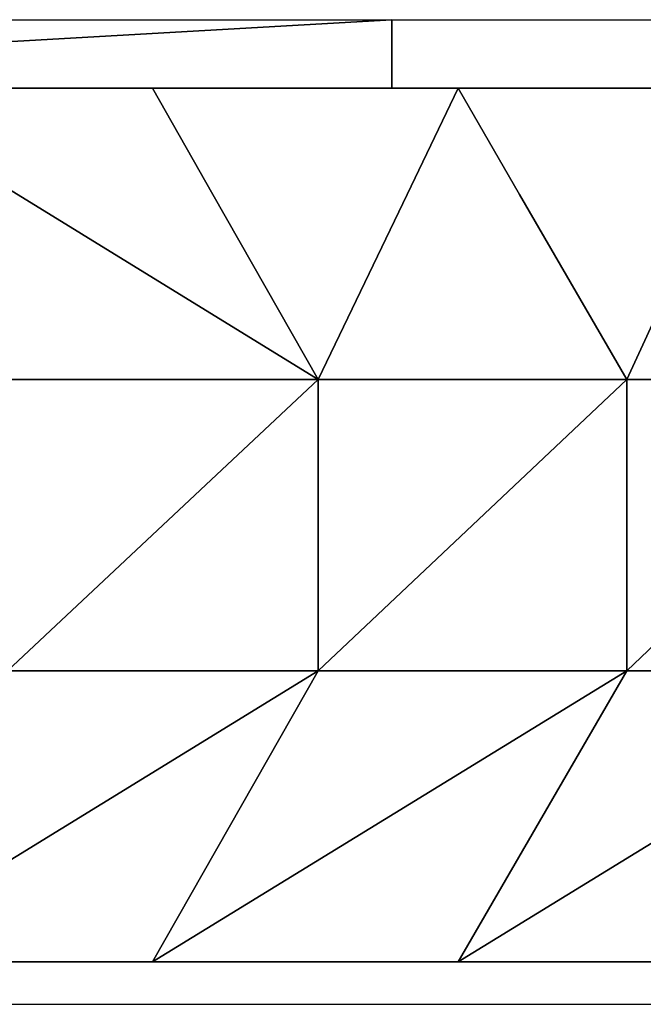
# Model space of a CAD drawing. Units: inches. Extents: x -117 to 91, y -69 to 66.
# Drawn here: x 13 to 14, y 8 to 8 of the extents above; entities that cross this region are included whole.
import ezdxf

# ---------------------------------------------------------------- set-up
doc = ezdxf.new("R2010")
doc.units = ezdxf.units.IN
doc.header["$MEASUREMENT"] = 0
doc.layers.get('0').update_dxf_attribs({"true_color": 0x5890e1})

msp = doc.modelspace()

# ---------------------------------------------------------------- linework, layer by layer
for points in [[(11.60938, 8.29043), (13.67104, 8.29043)], [(13.67104, 8.29043), (12.86141, 8.24405)], [(12.86141, 8.24405), (13.67104, 8.29043)], [(12.92115, 8.29043), (13.91686, 8.29043)], [(13.33452, 8.29043), (13.65848, 8.29043)], [(13.65848, 8.29043), (14.05275, 8.29043)], [(13.67104, 8.29043), (13.67104, 8.24405)], [(13.67104, 8.29043), (15.55761, 8.29043)], [(13.67104, 8.24405), (13.67104, 8.29043)], [(12.86141, 8.24405), (13.67104, 8.24405)], [(13.67104, 8.24405), (12.86141, 8.24405)], [(12.86141, 8.24405), (13.67104, 8.24405)], [(13.67104, 8.24405), (12.86141, 8.24405)], [(13.30132, 8.24405), (13.62135, 8.0472)], [(13.62135, 8.0472), (13.30132, 8.24405)], [(13.30132, 8.24405), (13.50943, 8.24405)], [(13.30132, 8.24405), (13.50943, 8.24405)], [(13.50943, 8.24405), (13.30132, 8.24405)], [(13.50943, 8.24405), (13.30132, 8.24405)], [(13.30132, 8.24405), (13.50943, 8.24405)], [(13.50943, 8.24405), (13.30132, 8.24405)], [(13.30132, 8.24405), (13.50943, 8.24405)], [(13.50943, 8.24405), (13.30132, 8.24405)], [(13.30132, 8.24405), (13.42798, 8.24405)], [(13.42798, 8.24405), (13.30132, 8.24405)], [(13.33452, 8.24405), (13.53125, 8.24405)], [(13.53125, 8.24405), (13.33452, 8.24405)], [(13.42798, 8.24405), (13.50943, 8.24405)], [(13.50943, 8.24405), (13.42798, 8.24405)], [(13.42798, 8.24405), (13.50943, 8.24405)], [(13.50943, 8.24405), (13.42798, 8.24405)], [(13.50943, 8.24405), (13.55021, 8.17232)], [(13.50943, 8.24405), (13.71588, 8.24405)], [(13.55021, 8.17232), (13.50943, 8.24405)], [(13.50943, 8.24405), (13.71588, 8.24405)], [(13.71588, 8.24405), (13.50943, 8.24405)], [(13.71588, 8.24405), (13.50943, 8.24405)], [(13.50943, 8.24405), (13.71588, 8.24405)], [(13.71588, 8.24405), (13.50943, 8.24405)], [(13.50943, 8.24405), (13.71588, 8.24405)], [(13.71588, 8.24405), (13.50943, 8.24405)], [(13.50943, 8.24405), (13.62855, 8.24405)], [(13.62855, 8.24405), (13.50943, 8.24405)], [(13.50943, 8.24405), (13.62855, 8.24405)], [(13.62855, 8.24405), (13.50943, 8.24405)], [(13.53125, 8.24405), (13.65848, 8.24405)], [(13.65848, 8.24405), (13.53125, 8.24405)], [(13.62855, 8.24405), (13.71588, 8.24405)], [(13.63326, 8.24405), (13.62855, 8.24405)], [(13.62855, 8.24405), (13.67104, 8.24405)], [(13.67104, 8.24405), (13.62855, 8.24405)], [(13.71588, 8.24405), (13.63326, 8.24405)], [(13.67104, 8.24405), (13.71588, 8.24405)], [(13.67104, 8.24405), (13.71588, 8.24405)], [(13.67104, 8.24405), (13.71588, 8.24405)], [(13.71588, 8.24405), (13.67104, 8.24405)], [(13.71588, 8.24405), (13.67104, 8.24405)], [(13.67104, 8.24405), (13.71588, 8.24405)], [(13.71588, 8.24405), (13.67104, 8.24405)], [(13.71588, 8.24405), (13.68144, 8.17232)], [(13.68144, 8.17232), (13.71588, 8.24405)], [(13.71588, 8.24405), (13.75736, 8.17232)], [(13.71588, 8.24405), (13.92064, 8.24405)], [(13.75736, 8.17232), (13.71588, 8.24405)], [(13.71588, 8.24405), (13.92064, 8.24405)], [(13.92064, 8.24405), (13.71588, 8.24405)], [(13.92064, 8.24405), (13.71588, 8.24405)], [(13.71588, 8.24405), (13.92064, 8.24405)], [(13.92064, 8.24405), (13.71588, 8.24405)], [(13.71588, 8.24405), (13.92064, 8.24405)], [(13.92064, 8.24405), (13.71588, 8.24405)], [(13.71588, 8.24405), (13.81218, 8.24405)], [(13.71588, 8.24405), (13.81218, 8.24405)], [(13.71588, 8.24405), (13.81218, 8.24405)], [(13.81218, 8.24405), (13.71588, 8.24405)], [(13.81218, 8.24405), (13.71588, 8.24405)], [(13.71588, 8.24405), (13.85219, 8.24405)], [(13.85219, 8.24405), (13.71588, 8.24405)], [(13.71588, 8.24405), (13.92064, 8.24405)], [(13.92064, 8.24405), (13.71588, 8.24405)], [(13.81218, 8.24405), (13.92064, 8.24405)], [(13.92064, 8.24405), (13.81218, 8.24405)], [(13.81218, 8.24405), (13.85219, 8.24405)], [(13.55021, 8.17232), (13.62135, 8.0472)], [(13.62135, 8.0472), (13.55021, 8.17232)], [(13.68144, 8.17232), (13.62135, 8.0472)], [(13.62135, 8.0472), (13.68144, 8.17232)], [(13.75736, 8.17232), (13.82972, 8.0472)], [(13.82972, 8.0472), (13.75736, 8.17232)], [(13.88751, 8.17232), (13.82972, 8.0472)], [(13.82972, 8.0472), (13.88751, 8.17232)], [(13.41131, 8.0472), (13.62135, 8.0472)], [(13.62135, 8.0472), (13.41131, 7.85035)], [(13.41131, 7.85035), (13.62135, 8.0472)], [(13.62135, 8.0472), (13.41131, 8.0472)], [(13.62135, 8.0472), (13.62135, 7.85035)], [(13.62135, 8.0472), (13.82972, 8.0472)], [(13.82972, 8.0472), (13.62135, 7.85035)], [(13.62135, 7.85035), (13.62135, 8.0472)], [(13.62135, 7.85035), (13.82972, 8.0472)], [(13.82972, 8.0472), (13.62135, 8.0472)], [(13.82972, 8.0472), (13.82972, 7.85035)], [(13.82972, 8.0472), (14.03638, 8.0472)], [(14.03638, 8.0472), (13.82972, 7.85035)], [(13.82972, 7.85035), (13.82972, 8.0472)], [(13.82972, 7.85035), (14.03638, 8.0472)], [(14.03638, 8.0472), (13.82972, 8.0472)], [(13.62135, 7.85035), (13.30132, 7.6535)], [(13.30132, 7.6535), (13.62135, 7.85035)], [(13.41131, 7.85035), (13.62135, 7.85035)], [(13.62135, 7.85035), (13.41131, 7.85035)], [(13.82972, 7.85035), (13.50943, 7.6535)], [(13.50943, 7.6535), (13.62135, 7.85035)], [(13.62135, 7.85035), (13.50943, 7.6535)], [(13.50943, 7.6535), (13.82972, 7.85035)], [(13.62135, 7.85035), (13.82972, 7.85035)], [(13.82972, 7.85035), (13.62135, 7.85035)], [(14.03638, 7.85035), (13.71588, 7.6535)], [(13.71588, 7.6535), (13.82972, 7.85035)], [(13.82972, 7.85035), (13.71588, 7.6535)], [(13.71588, 7.6535), (14.03638, 7.85035)], [(13.82972, 7.85035), (14.03638, 7.85035)], [(14.03638, 7.85035), (13.82972, 7.85035)], [(13.50943, 7.6535), (13.30132, 7.6535)], [(13.30132, 7.6535), (13.50943, 7.6535)], [(13.50943, 7.6535), (13.30132, 7.6535)], [(13.30132, 7.6535), (13.50943, 7.6535)], [(13.50943, 7.6535), (13.30132, 7.6535)], [(13.50943, 7.6535), (13.30132, 7.6535)], [(13.30132, 7.6535), (13.50943, 7.6535)], [(13.50943, 7.6535), (13.30132, 7.6535)], [(13.30132, 7.6535), (13.50943, 7.6535)], [(13.50943, 7.6535), (13.30132, 7.6535)], [(13.30132, 7.6535), (13.50943, 7.6535)], [(13.50943, 7.6535), (13.30132, 7.6535)], [(13.30132, 7.6535), (13.50943, 7.6535)], [(13.50943, 7.6535), (13.30132, 7.6535)], [(13.30132, 7.6535), (13.50943, 7.6535)], [(13.50943, 7.6535), (13.30132, 7.6535)], [(13.30132, 7.6535), (13.50943, 7.6535)], [(13.50943, 7.6535), (13.30132, 7.6535)], [(13.30132, 7.6535), (13.50943, 7.6535)], [(13.50943, 7.6535), (13.30132, 7.6535)], [(13.30132, 7.6535), (13.50943, 7.6535)], [(13.50943, 7.6535), (13.30132, 7.6535)], [(13.30132, 7.6535), (13.50943, 7.6535)], [(13.30132, 7.6535), (13.50943, 7.6535)], [(13.50943, 7.6535), (13.30132, 7.6535)], [(13.50943, 7.6535), (13.30132, 7.6535)], [(13.30132, 7.6535), (13.50943, 7.6535)], [(13.50943, 7.6535), (13.30132, 7.6535)], [(13.30132, 7.6535), (13.50943, 7.6535)], [(13.30132, 7.6535), (13.50943, 7.6535)], [(13.30132, 7.6535), (13.50943, 7.6535)], [(13.50943, 7.6535), (13.30132, 7.6535)], [(13.30132, 7.6535), (13.50943, 7.6535)], [(13.50943, 7.6535), (13.30132, 7.6535)], [(13.30132, 7.6535), (13.50943, 7.6535)], [(13.50943, 7.6535), (13.30132, 7.6535)], [(13.30132, 7.6535), (13.50943, 7.6535)], [(13.50943, 7.6535), (13.30132, 7.6535)], [(13.30132, 7.6535), (13.50943, 7.6535)], [(13.50943, 7.6535), (13.30132, 7.6535)], [(13.30132, 7.6535), (13.50943, 7.6535)], [(13.50943, 7.6535), (13.30132, 7.6535)], [(13.30132, 7.6535), (13.50943, 7.6535)], [(13.50943, 7.6535), (13.30132, 7.6535)], [(13.30132, 7.6535), (13.50943, 7.6535)], [(13.30132, 7.6535), (13.50943, 7.6535)], [(13.50943, 7.6535), (13.30132, 7.6535)], [(13.50943, 7.6535), (13.30132, 7.6535)], [(13.30132, 7.6535), (13.50943, 7.6535)], [(13.50943, 7.6535), (13.30132, 7.6535)], [(13.30132, 7.6535), (13.50943, 7.6535)], [(13.50943, 7.6535), (13.30132, 7.6535)], [(13.30132, 7.6535), (13.50943, 7.6535)], [(13.50943, 7.6535), (13.30132, 7.6535)], [(13.30132, 7.6535), (13.50943, 7.6535)], [(13.50943, 7.6535), (13.30132, 7.6535)], [(13.30132, 7.6535), (13.50943, 7.6535)], [(13.50943, 7.6535), (13.30132, 7.6535)], [(13.30132, 7.6535), (13.50943, 7.6535)], [(13.50943, 7.6535), (13.30132, 7.6535)], [(13.30132, 7.6535), (13.50943, 7.6535)], [(13.50943, 7.6535), (13.30132, 7.6535)], [(13.30132, 7.6535), (13.50943, 7.6535)], [(13.50943, 7.6535), (13.30132, 7.6535)], [(13.30132, 7.6535), (13.50943, 7.6535)], [(13.50943, 7.6535), (13.30132, 7.6535)], [(13.30132, 7.6535), (13.50943, 7.6535)], [(13.50943, 7.6535), (13.30132, 7.6535)], [(13.30132, 7.6535), (13.50943, 7.6535)], [(13.30132, 7.6535), (13.50943, 7.6535)], [(13.50943, 7.6535), (13.30132, 7.6535)], [(13.50943, 7.6535), (13.30132, 7.6535)], [(13.30132, 7.6535), (13.50943, 7.6535)], [(13.50943, 7.6535), (13.30132, 7.6535)], [(13.30132, 7.6535), (13.50943, 7.6535)], [(13.50943, 7.6535), (13.30132, 7.6535)], [(13.30132, 7.6535), (13.50943, 7.6535)], [(13.50943, 7.6535), (13.30132, 7.6535)], [(13.30132, 7.6535), (13.50943, 7.6535)], [(13.50943, 7.6535), (13.30132, 7.6535)], [(13.30132, 7.6535), (13.50943, 7.6535)], [(13.30132, 7.6535), (13.50943, 7.6535)], [(13.50943, 7.6535), (13.30132, 7.6535)], [(13.30132, 7.6535), (13.50943, 7.6535)], [(13.50943, 7.6535), (13.30132, 7.6535)], [(13.50943, 7.6535), (13.30132, 7.6535)], [(13.30132, 7.6535), (13.50943, 7.6535)], [(13.50943, 7.6535), (13.30132, 7.6535)], [(13.30132, 7.6535), (13.50943, 7.6535)], [(13.50943, 7.6535), (13.30132, 7.6535)], [(13.30132, 7.6535), (13.50943, 7.6535)], [(13.50943, 7.6535), (13.30132, 7.6535)], [(13.30132, 7.6535), (13.50943, 7.6535)], [(13.50943, 7.6535), (13.30132, 7.6535)], [(13.30132, 7.6535), (13.50943, 7.6535)], [(13.30132, 7.6535), (13.50943, 7.6535)], [(13.50943, 7.6535), (13.30132, 7.6535)], [(13.30132, 7.6535), (13.50943, 7.6535)], [(13.50943, 7.6535), (13.30132, 7.6535)], [(13.30132, 7.6535), (13.50943, 7.6535)], [(13.50943, 7.6535), (13.30132, 7.6535)], [(13.30132, 7.6535), (13.50943, 7.6535)], [(13.50943, 7.6535), (13.30132, 7.6535)], [(13.30132, 7.6535), (13.50943, 7.6535)], [(13.50943, 7.6535), (13.30132, 7.6535)], [(13.30132, 7.6535), (13.50943, 7.6535)], [(13.50943, 7.6535), (13.30132, 7.6535)], [(13.30132, 7.6535), (13.50943, 7.6535)], [(13.50943, 7.6535), (13.30132, 7.6535)], [(13.30132, 7.6535), (13.50943, 7.6535)], [(13.50943, 7.6535), (13.30132, 7.6535)], [(13.30132, 7.6535), (13.50943, 7.6535)], [(13.50943, 7.6535), (13.30132, 7.6535)], [(13.30132, 7.6535), (13.50943, 7.6535)], [(13.50943, 7.6535), (13.30132, 7.6535)], [(13.30132, 7.6535), (13.50943, 7.6535)], [(13.50943, 7.6535), (13.30132, 7.6535)], [(13.30132, 7.6535), (13.50943, 7.6535)], [(13.50943, 7.6535), (13.30132, 7.6535)], [(13.30132, 7.6535), (13.50943, 7.6535)], [(13.50943, 7.6535), (13.30132, 7.6535)], [(13.30132, 7.6535), (13.50943, 7.6535)], [(13.50943, 7.6535), (13.30132, 7.6535)], [(13.30132, 7.6535), (13.50943, 7.6535)], [(13.50943, 7.6535), (13.30132, 7.6535)], [(13.30132, 7.6535), (13.50943, 7.6535)], [(13.50943, 7.6535), (13.30132, 7.6535)], [(13.30132, 7.6535), (13.50943, 7.6535)], [(13.50943, 7.6535), (13.30132, 7.6535)], [(13.30132, 7.6535), (13.50943, 7.6535)], [(13.50943, 7.6535), (13.30132, 7.6535)], [(13.30132, 7.6535), (13.50943, 7.6535)], [(13.50943, 7.6535), (13.30132, 7.6535)], [(13.30132, 7.6535), (13.50943, 7.6535)], [(13.50943, 7.6535), (13.30132, 7.6535)], [(13.30132, 7.6535), (13.50943, 7.6535)], [(13.50943, 7.6535), (13.30132, 7.6535)], [(13.30132, 7.6535), (13.50943, 7.6535)], [(13.50943, 7.6535), (13.30132, 7.6535)], [(13.30132, 7.6535), (13.50943, 7.6535)], [(13.50943, 7.6535), (13.30132, 7.6535)], [(13.30132, 7.6535), (13.50943, 7.6535)], [(13.50943, 7.6535), (13.30132, 7.6535)], [(13.30132, 7.6535), (13.50943, 7.6535)], [(13.50943, 7.6535), (13.30132, 7.6535)], [(13.30132, 7.6535), (13.50943, 7.6535)], [(13.50943, 7.6535), (13.30132, 7.6535)], [(13.30132, 7.6535), (13.50943, 7.6535)], [(13.50943, 7.6535), (13.30132, 7.6535)], [(13.30132, 7.6535), (13.50943, 7.6535)], [(13.50943, 7.6535), (13.30132, 7.6535)], [(13.30132, 7.6535), (13.50943, 7.6535)], [(13.50943, 7.6535), (13.30132, 7.6535)], [(13.30132, 7.6535), (13.50943, 7.6535)], [(13.50943, 7.6535), (13.30132, 7.6535)], [(13.30132, 7.6535), (13.50943, 7.6535)], [(13.50943, 7.6535), (13.30132, 7.6535)], [(13.30132, 7.6535), (13.50943, 7.6535)], [(13.50943, 7.6535), (13.30132, 7.6535)], [(13.30132, 7.6535), (13.50943, 7.6535)], [(13.50943, 7.6535), (13.30132, 7.6535)], [(13.30132, 7.6535), (13.50943, 7.6535)], [(13.50943, 7.6535), (13.30132, 7.6535)], [(13.30132, 7.6535), (13.50943, 7.6535)], [(13.50943, 7.6535), (13.30132, 7.6535)], [(13.30132, 7.6535), (13.50943, 7.6535)], [(13.50943, 7.6535), (13.30132, 7.6535)], [(13.30132, 7.6535), (13.50943, 7.6535)], [(13.50943, 7.6535), (13.30132, 7.6535)], [(13.30132, 7.6535), (13.50943, 7.6535)], [(13.50943, 7.6535), (13.30132, 7.6535)], [(13.30132, 7.6535), (13.50943, 7.6535)], [(13.50943, 7.6535), (13.30132, 7.6535)], [(13.30132, 7.6535), (13.50943, 7.6535)], [(13.50943, 7.6535), (13.30132, 7.6535)], [(13.30132, 7.6535), (13.50943, 7.6535)], [(13.50943, 7.6535), (13.30132, 7.6535)], [(13.30132, 7.6535), (13.50943, 7.6535)], [(13.50943, 7.6535), (13.30132, 7.6535)], [(13.50943, 7.6535), (13.30132, 7.6535)], [(13.30132, 7.6535), (13.50943, 7.6535)], [(13.30132, 7.6535), (13.50943, 7.6535)], [(13.50943, 7.6535), (13.30132, 7.6535)], [(13.50943, 7.6535), (13.30132, 7.6535)], [(13.30132, 7.6535), (13.50943, 7.6535)], [(13.50943, 7.6535), (13.30132, 7.6535)], [(13.30132, 7.6535), (13.50943, 7.6535)], [(13.50943, 7.6535), (13.30132, 7.6535)], [(13.30132, 7.6535), (13.50943, 7.6535)], [(13.50943, 7.6535), (13.30132, 7.6535)], [(13.30132, 7.6535), (13.50943, 7.6535)], [(13.50943, 7.6535), (13.30132, 7.6535)], [(13.30132, 7.6535), (13.50943, 7.6535)], [(13.50943, 7.6535), (13.30132, 7.6535)], [(13.30132, 7.6535), (13.50943, 7.6535)], [(13.30132, 7.6535), (13.50943, 7.6535)], [(13.50943, 7.6535), (13.30132, 7.6535)], [(13.30132, 7.6535), (13.50943, 7.6535)], [(13.50943, 7.6535), (13.30132, 7.6535)], [(13.30132, 7.6535), (13.50943, 7.6535)], [(13.50943, 7.6535), (13.30132, 7.6535)], [(13.30132, 7.6535), (13.50943, 7.6535)], [(13.50943, 7.6535), (13.30132, 7.6535)], [(13.30132, 7.6535), (13.50943, 7.6535)], [(13.50943, 7.6535), (13.30132, 7.6535)], [(13.30132, 7.6535), (13.50943, 7.6535)], [(13.50943, 7.6535), (13.30132, 7.6535)], [(13.30132, 7.6535), (13.50943, 7.6535)], [(13.50943, 7.6535), (13.30132, 7.6535)], [(13.50943, 7.6535), (13.30132, 7.6535)], [(13.30132, 7.6535), (13.50943, 7.6535)], [(13.30132, 7.6535), (13.50943, 7.6535)], [(13.50943, 7.6535), (13.30132, 7.6535)], [(13.50943, 7.6535), (13.30132, 7.6535)], [(13.30132, 7.6535), (13.50943, 7.6535)], [(13.50943, 7.6535), (13.30132, 7.6535)], [(13.30132, 7.6535), (13.50943, 7.6535)], [(13.50943, 7.6535), (13.30132, 7.6535)], [(13.30132, 7.6535), (13.50943, 7.6535)], [(13.30132, 7.6535), (13.50943, 7.6535)], [(13.50943, 7.6535), (13.30132, 7.6535)], [(13.71588, 7.6535), (13.50943, 7.6535)], [(13.50943, 7.6535), (13.71588, 7.6535)], [(13.71588, 7.6535), (13.50943, 7.6535)], [(13.50943, 7.6535), (13.71588, 7.6535)], [(13.71588, 7.6535), (13.50943, 7.6535)], [(13.71589, 7.6535), (13.50943, 7.6535)], [(13.50943, 7.6535), (13.71589, 7.6535)], [(13.71589, 7.6535), (13.50943, 7.6535)], [(13.50943, 7.6535), (13.71589, 7.6535)], [(13.71589, 7.6535), (13.50943, 7.6535)], [(13.50943, 7.6535), (13.71589, 7.6535)], [(13.71589, 7.6535), (13.50943, 7.6535)], [(13.50943, 7.6535), (13.71589, 7.6535)], [(13.71589, 7.6535), (13.50943, 7.6535)], [(13.50943, 7.6535), (13.71589, 7.6535)], [(13.71589, 7.6535), (13.50943, 7.6535)], [(13.50943, 7.6535), (13.71589, 7.6535)], [(13.71589, 7.6535), (13.50943, 7.6535)], [(13.50943, 7.6535), (13.71589, 7.6535)], [(13.71589, 7.6535), (13.50943, 7.6535)], [(13.50943, 7.6535), (13.71589, 7.6535)], [(13.71589, 7.6535), (13.50943, 7.6535)], [(13.50943, 7.6535), (13.71589, 7.6535)], [(13.50943, 7.6535), (13.71589, 7.6535)], [(13.71589, 7.6535), (13.50943, 7.6535)], [(13.71589, 7.6535), (13.50943, 7.6535)], [(13.50943, 7.6535), (13.71589, 7.6535)], [(13.71589, 7.6535), (13.50943, 7.6535)], [(13.50943, 7.6535), (13.71589, 7.6535)], [(13.50943, 7.6535), (13.71589, 7.6535)], [(13.50943, 7.6535), (13.71589, 7.6535)], [(13.71589, 7.6535), (13.50943, 7.6535)], [(13.50943, 7.6535), (13.71589, 7.6535)], [(13.71589, 7.6535), (13.50943, 7.6535)], [(13.50943, 7.6535), (13.71589, 7.6535)], [(13.71589, 7.6535), (13.50943, 7.6535)], [(13.50943, 7.6535), (13.71589, 7.6535)], [(13.71589, 7.6535), (13.50943, 7.6535)], [(13.50943, 7.6535), (13.71589, 7.6535)], [(13.71589, 7.6535), (13.50943, 7.6535)], [(13.50943, 7.6535), (13.71589, 7.6535)], [(13.71589, 7.6535), (13.50943, 7.6535)], [(13.50943, 7.6535), (13.71589, 7.6535)], [(13.71589, 7.6535), (13.50943, 7.6535)], [(13.50943, 7.6535), (13.71589, 7.6535)], [(13.50943, 7.6535), (13.71589, 7.6535)], [(13.71589, 7.6535), (13.50943, 7.6535)], [(13.71589, 7.6535), (13.50943, 7.6535)], [(13.50943, 7.6535), (13.71589, 7.6535)], [(13.71589, 7.6535), (13.50943, 7.6535)], [(13.50943, 7.6535), (13.71589, 7.6535)], [(13.71589, 7.6535), (13.50943, 7.6535)], [(13.50943, 7.6535), (13.71589, 7.6535)], [(13.71589, 7.6535), (13.50943, 7.6535)], [(13.50943, 7.6535), (13.71589, 7.6535)], [(13.71589, 7.6535), (13.50943, 7.6535)], [(13.50943, 7.6535), (13.71589, 7.6535)], [(13.71589, 7.6535), (13.50943, 7.6535)], [(13.50943, 7.6535), (13.71589, 7.6535)], [(13.71589, 7.6535), (13.50943, 7.6535)], [(13.50943, 7.6535), (13.71589, 7.6535)], [(13.71589, 7.6535), (13.50943, 7.6535)], [(13.50943, 7.6535), (13.71589, 7.6535)], [(13.71589, 7.6535), (13.50943, 7.6535)], [(13.50943, 7.6535), (13.71589, 7.6535)], [(13.71589, 7.6535), (13.50943, 7.6535)], [(13.50943, 7.6535), (13.71589, 7.6535)], [(13.71589, 7.6535), (13.50943, 7.6535)], [(13.50943, 7.6535), (13.71589, 7.6535)], [(13.50943, 7.6535), (13.71589, 7.6535)], [(13.71589, 7.6535), (13.50943, 7.6535)], [(13.71589, 7.6535), (13.50943, 7.6535)], [(13.50943, 7.6535), (13.71589, 7.6535)], [(13.71589, 7.6535), (13.50943, 7.6535)], [(13.50943, 7.6535), (13.71589, 7.6535)], [(13.71589, 7.6535), (13.50943, 7.6535)], [(13.50943, 7.6535), (13.71589, 7.6535)], [(13.71589, 7.6535), (13.50943, 7.6535)], [(13.50943, 7.6535), (13.71589, 7.6535)], [(13.71589, 7.6535), (13.50943, 7.6535)], [(13.50943, 7.6535), (13.71589, 7.6535)], [(13.50943, 7.6535), (13.71589, 7.6535)], [(13.71589, 7.6535), (13.50943, 7.6535)], [(13.50943, 7.6535), (13.71589, 7.6535)], [(13.71589, 7.6535), (13.50943, 7.6535)], [(13.71589, 7.6535), (13.50943, 7.6535)], [(13.50943, 7.6535), (13.71589, 7.6535)], [(13.71589, 7.6535), (13.50943, 7.6535)], [(13.50943, 7.6535), (13.71589, 7.6535)], [(13.71589, 7.6535), (13.50943, 7.6535)], [(13.50943, 7.6535), (13.71589, 7.6535)], [(13.71589, 7.6535), (13.50943, 7.6535)], [(13.50943, 7.6535), (13.71589, 7.6535)], [(13.71589, 7.6535), (13.50943, 7.6535)], [(13.50943, 7.6535), (13.71589, 7.6535)], [(13.50943, 7.6535), (13.71589, 7.6535)], [(13.71589, 7.6535), (13.50943, 7.6535)], [(13.50943, 7.6535), (13.71589, 7.6535)], [(13.71589, 7.6535), (13.50943, 7.6535)], [(13.50943, 7.6535), (13.71589, 7.6535)], [(13.71589, 7.6535), (13.50943, 7.6535)], [(13.50943, 7.6535), (13.71589, 7.6535)], [(13.71589, 7.6535), (13.50943, 7.6535)], [(13.50943, 7.6535), (13.71589, 7.6535)], [(13.71589, 7.6535), (13.50943, 7.6535)], [(13.50943, 7.6535), (13.71589, 7.6535)], [(13.71589, 7.6535), (13.50943, 7.6535)], [(13.50943, 7.6535), (13.71589, 7.6535)], [(13.71589, 7.6535), (13.50943, 7.6535)], [(13.50943, 7.6535), (13.71589, 7.6535)], [(13.71589, 7.6535), (13.50943, 7.6535)], [(13.50943, 7.6535), (13.71589, 7.6535)], [(13.71589, 7.6535), (13.50943, 7.6535)], [(13.50943, 7.6535), (13.71589, 7.6535)], [(13.71589, 7.6535), (13.50943, 7.6535)], [(13.50943, 7.6535), (13.71589, 7.6535)], [(13.71589, 7.6535), (13.50943, 7.6535)], [(13.50943, 7.6535), (13.71589, 7.6535)], [(13.71589, 7.6535), (13.50943, 7.6535)], [(13.50943, 7.6535), (13.71589, 7.6535)], [(13.71589, 7.6535), (13.50943, 7.6535)], [(13.50943, 7.6535), (13.71589, 7.6535)], [(13.71589, 7.6535), (13.50943, 7.6535)], [(13.50943, 7.6535), (13.71589, 7.6535)], [(13.71589, 7.6535), (13.50943, 7.6535)], [(13.50943, 7.6535), (13.71589, 7.6535)], [(13.71589, 7.6535), (13.50943, 7.6535)], [(13.50943, 7.6535), (13.71589, 7.6535)], [(13.71589, 7.6535), (13.50943, 7.6535)], [(13.50943, 7.6535), (13.71589, 7.6535)], [(13.71589, 7.6535), (13.50943, 7.6535)], [(13.50943, 7.6535), (13.71589, 7.6535)], [(13.71589, 7.6535), (13.50943, 7.6535)], [(13.50943, 7.6535), (13.71589, 7.6535)], [(13.71589, 7.6535), (13.50943, 7.6535)], [(13.50943, 7.6535), (13.71589, 7.6535)], [(13.71589, 7.6535), (13.50943, 7.6535)], [(13.50943, 7.6535), (13.71589, 7.6535)], [(13.71589, 7.6535), (13.50943, 7.6535)], [(13.50943, 7.6535), (13.71589, 7.6535)], [(13.71589, 7.6535), (13.50943, 7.6535)], [(13.50943, 7.6535), (13.71589, 7.6535)], [(13.71589, 7.6535), (13.50943, 7.6535)], [(13.50943, 7.6535), (13.71589, 7.6535)], [(13.71589, 7.6535), (13.50943, 7.6535)], [(13.50943, 7.6535), (13.71589, 7.6535)], [(13.71589, 7.6535), (13.50943, 7.6535)], [(13.50943, 7.6535), (13.71589, 7.6535)], [(13.71589, 7.6535), (13.50943, 7.6535)], [(13.50943, 7.6535), (13.71589, 7.6535)], [(13.71589, 7.6535), (13.50943, 7.6535)], [(13.50943, 7.6535), (13.71589, 7.6535)], [(13.71589, 7.6535), (13.50943, 7.6535)], [(13.50943, 7.6535), (13.71589, 7.6535)], [(13.71589, 7.6535), (13.50943, 7.6535)], [(13.50943, 7.6535), (13.71589, 7.6535)], [(13.71589, 7.6535), (13.50943, 7.6535)], [(13.50943, 7.6535), (13.71589, 7.6535)], [(13.71589, 7.6535), (13.50943, 7.6535)], [(13.50943, 7.6535), (13.71589, 7.6535)], [(13.71589, 7.6535), (13.50943, 7.6535)], [(13.50943, 7.6535), (13.71589, 7.6535)], [(13.71589, 7.6535), (13.50943, 7.6535)], [(13.50943, 7.6535), (13.71589, 7.6535)], [(13.71589, 7.6535), (13.50943, 7.6535)], [(13.50943, 7.6535), (13.71589, 7.6535)], [(13.71589, 7.6535), (13.50943, 7.6535)], [(13.50943, 7.6535), (13.71589, 7.6535)], [(13.71589, 7.6535), (13.50943, 7.6535)], [(13.50943, 7.6535), (13.71589, 7.6535)], [(13.71589, 7.6535), (13.50943, 7.6535)], [(13.50943, 7.6535), (13.71589, 7.6535)], [(13.71589, 7.6535), (13.50943, 7.6535)], [(13.50943, 7.6535), (13.71589, 7.6535)], [(13.71589, 7.6535), (13.50943, 7.6535)], [(13.50943, 7.6535), (13.71589, 7.6535)], [(13.71589, 7.6535), (13.50943, 7.6535)], [(13.50943, 7.6535), (13.71589, 7.6535)], [(13.71589, 7.6535), (13.50943, 7.6535)], [(13.71589, 7.6535), (13.50943, 7.6535)], [(13.50943, 7.6535), (13.71589, 7.6535)], [(13.50943, 7.6535), (13.71589, 7.6535)], [(13.71589, 7.6535), (13.50943, 7.6535)], [(13.71589, 7.6535), (13.50943, 7.6535)], [(13.50943, 7.6535), (13.71589, 7.6535)], [(13.71589, 7.6535), (13.50943, 7.6535)], [(13.50943, 7.6535), (13.71589, 7.6535)], [(13.71589, 7.6535), (13.50943, 7.6535)], [(13.50943, 7.6535), (13.71589, 7.6535)], [(13.71589, 7.6535), (13.50943, 7.6535)], [(13.50943, 7.6535), (13.71589, 7.6535)], [(13.71589, 7.6535), (13.50943, 7.6535)], [(13.50943, 7.6535), (13.71589, 7.6535)], [(13.71589, 7.6535), (13.50943, 7.6535)], [(13.50943, 7.6535), (13.71589, 7.6535)], [(13.50943, 7.6535), (13.71589, 7.6535)], [(13.71589, 7.6535), (13.50943, 7.6535)], [(13.50943, 7.6535), (13.71589, 7.6535)], [(13.71589, 7.6535), (13.50943, 7.6535)], [(13.50943, 7.6535), (13.71589, 7.6535)], [(13.71589, 7.6535), (13.50943, 7.6535)], [(13.50943, 7.6535), (13.71589, 7.6535)], [(13.71589, 7.6535), (13.50943, 7.6535)], [(13.50943, 7.6535), (13.71589, 7.6535)], [(13.71589, 7.6535), (13.50943, 7.6535)], [(13.50943, 7.6535), (13.71589, 7.6535)], [(13.71589, 7.6535), (13.50943, 7.6535)], [(13.50943, 7.6535), (13.71589, 7.6535)], [(13.71589, 7.6535), (13.50943, 7.6535)], [(13.71589, 7.6535), (13.50943, 7.6535)], [(13.50943, 7.6535), (13.71589, 7.6535)], [(13.50943, 7.6535), (13.71589, 7.6535)], [(13.71589, 7.6535), (13.50943, 7.6535)], [(13.71589, 7.6535), (13.50943, 7.6535)], [(13.50943, 7.6535), (13.71589, 7.6535)], [(13.71589, 7.6535), (13.50943, 7.6535)], [(13.50943, 7.6535), (13.71589, 7.6535)], [(13.71589, 7.6535), (13.50943, 7.6535)], [(13.50943, 7.6535), (13.71589, 7.6535)], [(13.50943, 7.6535), (13.71588, 7.6535)], [(13.71588, 7.6535), (13.50943, 7.6535)], [(13.92064, 7.6535), (13.71588, 7.6535)], [(13.71588, 7.6535), (13.92064, 7.6535)], [(13.92064, 7.6535), (13.71588, 7.6535)], [(13.71588, 7.6535), (13.92064, 7.6535)], [(13.92064, 7.6535), (13.71588, 7.6535)], [(13.71588, 7.6535), (13.92064, 7.6535)], [(13.92064, 7.6535), (13.71588, 7.6535)], [(13.92064, 7.6535), (13.71589, 7.6535)], [(13.71589, 7.6535), (13.92064, 7.6535)], [(13.92064, 7.6535), (13.71589, 7.6535)], [(13.71589, 7.6535), (13.92064, 7.6535)], [(13.92064, 7.6535), (13.71589, 7.6535)], [(13.71589, 7.6535), (13.92064, 7.6535)], [(13.92064, 7.6535), (13.71589, 7.6535)], [(13.71589, 7.6535), (13.92064, 7.6535)], [(13.92064, 7.6535), (13.71589, 7.6535)], [(13.71589, 7.6535), (13.92064, 7.6535)], [(13.92064, 7.6535), (13.71589, 7.6535)], [(13.71589, 7.6535), (13.92064, 7.6535)], [(13.92064, 7.6535), (13.71589, 7.6535)], [(13.71589, 7.6535), (13.92064, 7.6535)], [(13.92064, 7.6535), (13.71589, 7.6535)], [(13.71589, 7.6535), (13.92064, 7.6535)], [(13.92064, 7.6535), (13.71589, 7.6535)], [(13.71589, 7.6535), (13.92064, 7.6535)], [(13.71589, 7.6535), (13.92064, 7.6535)], [(13.92064, 7.6535), (13.71589, 7.6535)], [(13.92064, 7.6535), (13.71589, 7.6535)], [(13.71589, 7.6535), (13.92064, 7.6535)], [(13.92064, 7.6535), (13.71589, 7.6535)], [(13.71589, 7.6535), (13.92064, 7.6535)], [(13.71589, 7.6535), (13.92064, 7.6535)], [(13.71589, 7.6535), (13.92064, 7.6535)], [(13.92064, 7.6535), (13.71589, 7.6535)], [(13.71589, 7.6535), (13.92064, 7.6535)], [(13.92064, 7.6535), (13.71589, 7.6535)], [(13.71589, 7.6535), (13.92064, 7.6535)], [(13.92064, 7.6535), (13.71589, 7.6535)], [(13.71589, 7.6535), (13.92064, 7.6535)], [(13.92064, 7.6535), (13.71589, 7.6535)], [(13.71589, 7.6535), (13.92064, 7.6535)], [(13.92064, 7.6535), (13.71589, 7.6535)], [(13.71589, 7.6535), (13.92064, 7.6535)], [(13.92064, 7.6535), (13.71589, 7.6535)], [(13.71589, 7.6535), (13.92064, 7.6535)], [(13.92064, 7.6535), (13.71589, 7.6535)], [(13.71589, 7.6535), (13.92064, 7.6535)], [(13.71589, 7.6535), (13.92064, 7.6535)], [(13.92064, 7.6535), (13.71589, 7.6535)], [(13.92064, 7.6535), (13.71589, 7.6535)], [(13.71589, 7.6535), (13.92064, 7.6535)], [(13.92064, 7.6535), (13.71589, 7.6535)], [(13.71589, 7.6535), (13.92064, 7.6535)], [(13.92064, 7.6535), (13.71589, 7.6535)], [(13.71589, 7.6535), (13.92064, 7.6535)], [(13.92064, 7.6535), (13.71589, 7.6535)], [(13.71589, 7.6535), (13.92064, 7.6535)], [(13.92064, 7.6535), (13.71589, 7.6535)], [(13.71589, 7.6535), (13.92064, 7.6535)], [(13.92064, 7.6535), (13.71589, 7.6535)], [(13.71589, 7.6535), (13.92064, 7.6535)], [(13.92064, 7.6535), (13.71589, 7.6535)], [(13.71589, 7.6535), (13.92064, 7.6535)], [(13.92064, 7.6535), (13.71589, 7.6535)], [(13.71589, 7.6535), (13.92064, 7.6535)], [(13.92064, 7.6535), (13.71589, 7.6535)], [(13.71589, 7.6535), (13.92064, 7.6535)], [(13.92064, 7.6535), (13.71589, 7.6535)], [(13.71589, 7.6535), (13.92064, 7.6535)], [(13.92064, 7.6535), (13.71589, 7.6535)], [(13.71589, 7.6535), (13.92064, 7.6535)], [(13.71589, 7.6535), (13.92064, 7.6535)], [(13.92064, 7.6535), (13.71589, 7.6535)], [(13.92064, 7.6535), (13.71589, 7.6535)], [(13.71589, 7.6535), (13.92064, 7.6535)], [(13.92064, 7.6535), (13.71589, 7.6535)], [(13.71589, 7.6535), (13.92064, 7.6535)], [(13.92064, 7.6535), (13.71589, 7.6535)], [(13.71589, 7.6535), (13.92064, 7.6535)], [(13.92064, 7.6535), (13.71589, 7.6535)], [(13.71589, 7.6535), (13.92064, 7.6535)], [(13.92064, 7.6535), (13.71589, 7.6535)], [(13.71589, 7.6535), (13.92064, 7.6535)], [(13.71589, 7.6535), (13.92064, 7.6535)], [(13.92064, 7.6535), (13.71589, 7.6535)], [(13.71589, 7.6535), (13.92064, 7.6535)], [(13.92064, 7.6535), (13.71589, 7.6535)], [(13.92064, 7.6535), (13.71589, 7.6535)], [(13.71589, 7.6535), (13.92064, 7.6535)], [(13.92064, 7.6535), (13.71589, 7.6535)], [(13.71589, 7.6535), (13.92064, 7.6535)], [(13.92064, 7.6535), (13.71589, 7.6535)], [(13.71589, 7.6535), (13.92064, 7.6535)], [(13.92064, 7.6535), (13.71589, 7.6535)], [(13.71589, 7.6535), (13.92064, 7.6535)], [(13.92064, 7.6535), (13.71589, 7.6535)], [(13.71589, 7.6535), (13.92064, 7.6535)], [(13.71589, 7.6535), (13.92064, 7.6535)], [(13.92064, 7.6535), (13.71589, 7.6535)], [(13.71589, 7.6535), (13.92064, 7.6535)], [(13.92064, 7.6535), (13.71589, 7.6535)], [(13.71589, 7.6535), (13.92064, 7.6535)], [(13.92064, 7.6535), (13.71589, 7.6535)], [(13.71589, 7.6535), (13.92064, 7.6535)], [(13.92064, 7.6535), (13.71589, 7.6535)], [(13.71589, 7.6535), (13.92064, 7.6535)], [(13.92064, 7.6535), (13.71589, 7.6535)], [(13.71589, 7.6535), (13.92064, 7.6535)], [(13.92064, 7.6535), (13.71589, 7.6535)], [(13.71589, 7.6535), (13.92064, 7.6535)], [(13.92064, 7.6535), (13.71589, 7.6535)], [(13.71589, 7.6535), (13.92064, 7.6535)], [(13.92064, 7.6535), (13.71589, 7.6535)], [(13.71589, 7.6535), (13.92064, 7.6535)], [(13.92064, 7.6535), (13.71589, 7.6535)], [(13.71589, 7.6535), (13.92064, 7.6535)], [(13.92064, 7.6535), (13.71589, 7.6535)], [(13.71589, 7.6535), (13.92064, 7.6535)], [(13.92064, 7.6535), (13.71589, 7.6535)], [(13.71589, 7.6535), (13.92064, 7.6535)], [(13.92064, 7.6535), (13.71589, 7.6535)], [(13.71589, 7.6535), (13.92064, 7.6535)], [(13.92064, 7.6535), (13.71589, 7.6535)], [(13.71589, 7.6535), (13.92064, 7.6535)], [(13.92064, 7.6535), (13.71589, 7.6535)], [(13.71589, 7.6535), (13.92064, 7.6535)], [(13.92064, 7.6535), (13.71589, 7.6535)], [(13.71589, 7.6535), (13.92064, 7.6535)], [(13.92064, 7.6535), (13.71589, 7.6535)], [(13.71589, 7.6535), (13.92064, 7.6535)], [(13.92064, 7.6535), (13.71589, 7.6535)], [(13.71589, 7.6535), (13.92064, 7.6535)], [(13.92064, 7.6535), (13.71589, 7.6535)], [(13.71589, 7.6535), (13.92064, 7.6535)], [(13.92064, 7.6535), (13.71589, 7.6535)], [(13.71589, 7.6535), (13.92064, 7.6535)], [(13.92064, 7.6535), (13.71589, 7.6535)], [(13.71589, 7.6535), (13.92064, 7.6535)], [(13.92064, 7.6535), (13.71589, 7.6535)], [(13.71589, 7.6535), (13.92064, 7.6535)], [(13.92064, 7.6535), (13.71589, 7.6535)], [(13.71589, 7.6535), (13.92064, 7.6535)], [(13.92064, 7.6535), (13.71589, 7.6535)], [(13.71589, 7.6535), (13.92064, 7.6535)], [(13.92064, 7.6535), (13.71589, 7.6535)], [(13.71589, 7.6535), (13.92064, 7.6535)], [(13.92064, 7.6535), (13.71589, 7.6535)], [(13.71589, 7.6535), (13.92064, 7.6535)], [(13.92064, 7.6535), (13.71589, 7.6535)], [(13.71589, 7.6535), (13.92064, 7.6535)], [(13.92064, 7.6535), (13.71589, 7.6535)], [(13.71589, 7.6535), (13.92064, 7.6535)], [(13.92064, 7.6535), (13.71589, 7.6535)], [(13.71589, 7.6535), (13.92064, 7.6535)], [(13.92064, 7.6535), (13.71589, 7.6535)], [(13.71589, 7.6535), (13.92064, 7.6535)], [(13.92064, 7.6535), (13.71589, 7.6535)], [(13.71589, 7.6535), (13.92064, 7.6535)], [(13.92064, 7.6535), (13.71589, 7.6535)], [(13.71589, 7.6535), (13.92064, 7.6535)], [(13.92064, 7.6535), (13.71589, 7.6535)], [(13.71589, 7.6535), (13.92064, 7.6535)], [(13.92064, 7.6535), (13.71589, 7.6535)], [(13.71589, 7.6535), (13.92064, 7.6535)], [(13.92064, 7.6535), (13.71589, 7.6535)], [(13.71589, 7.6535), (13.92064, 7.6535)], [(13.92064, 7.6535), (13.71589, 7.6535)], [(13.71589, 7.6535), (13.92064, 7.6535)], [(13.92064, 7.6535), (13.71589, 7.6535)], [(13.71589, 7.6535), (13.92064, 7.6535)], [(13.92064, 7.6535), (13.71589, 7.6535)], [(13.71589, 7.6535), (13.92064, 7.6535)], [(13.92064, 7.6535), (13.71589, 7.6535)], [(13.71589, 7.6535), (13.92064, 7.6535)], [(13.92064, 7.6535), (13.71589, 7.6535)], [(13.71589, 7.6535), (13.92064, 7.6535)], [(13.92064, 7.6535), (13.71589, 7.6535)], [(13.71589, 7.6535), (13.92064, 7.6535)], [(13.92064, 7.6535), (13.71589, 7.6535)], [(13.71589, 7.6535), (13.92064, 7.6535)], [(13.92064, 7.6535), (13.71589, 7.6535)], [(13.92064, 7.6535), (13.71589, 7.6535)], [(13.71589, 7.6535), (13.92064, 7.6535)], [(13.71589, 7.6535), (13.92064, 7.6535)], [(13.92064, 7.6535), (13.71589, 7.6535)], [(13.92064, 7.6535), (13.71589, 7.6535)], [(13.71589, 7.6535), (13.92064, 7.6535)], [(13.92064, 7.6535), (13.71589, 7.6535)], [(13.71589, 7.6535), (13.92064, 7.6535)], [(13.92064, 7.6535), (13.71589, 7.6535)], [(13.71589, 7.6535), (13.92064, 7.6535)], [(13.92064, 7.6535), (13.71589, 7.6535)], [(13.71589, 7.6535), (13.92064, 7.6535)], [(13.92064, 7.6535), (13.71589, 7.6535)], [(13.71589, 7.6535), (13.92064, 7.6535)], [(13.92064, 7.6535), (13.71589, 7.6535)], [(13.71589, 7.6535), (13.92064, 7.6535)], [(13.71589, 7.6535), (13.92064, 7.6535)], [(13.92064, 7.6535), (13.71589, 7.6535)], [(13.71589, 7.6535), (13.92064, 7.6535)], [(13.92064, 7.6535), (13.71589, 7.6535)], [(13.71589, 7.6535), (13.92064, 7.6535)], [(13.92064, 7.6535), (13.71589, 7.6535)], [(13.71589, 7.6535), (13.92064, 7.6535)], [(13.92064, 7.6535), (13.71589, 7.6535)], [(13.71589, 7.6535), (13.92064, 7.6535)], [(13.92064, 7.6535), (13.71589, 7.6535)], [(13.71589, 7.6535), (13.92064, 7.6535)], [(13.92064, 7.6535), (13.71589, 7.6535)], [(13.71589, 7.6535), (13.92064, 7.6535)], [(13.92064, 7.6535), (13.71589, 7.6535)], [(13.92064, 7.6535), (13.71589, 7.6535)], [(13.71589, 7.6535), (13.92064, 7.6535)], [(13.71589, 7.6535), (13.92064, 7.6535)], [(13.92064, 7.6535), (13.71589, 7.6535)], [(13.92064, 7.6535), (13.71589, 7.6535)], [(13.71589, 7.6535), (13.92064, 7.6535)], [(13.92064, 7.6535), (13.71589, 7.6535)], [(13.71589, 7.6535), (13.92064, 7.6535)], [(13.92064, 7.6535), (13.71589, 7.6535)], [(13.71589, 7.6535), (13.92064, 7.6535)], [(13.92064, 7.6535), (13.71589, 7.6535)], [(11.50843, 7.62482), (15.05073, 7.62482)], [(11.62747, 7.62482), (16.34191, 7.62482)]]:
    msp.add_lwpolyline(points)

doc.saveas('drawing.dxf')
